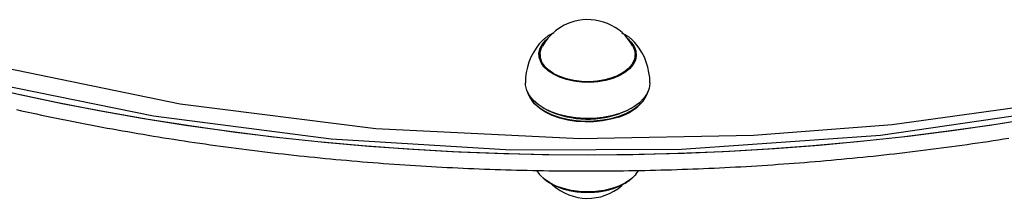
# Model space of a CAD drawing. Extents: x 5.09 to 9.67, y 1.09 to 8.18.
# Drawn here: x 8.03 to 8.3, y 5.14 to 5.19 of the extents above; entities that cross this region are included whole.
import ezdxf

# ---------------------------------------------------------------- set-up
doc = ezdxf.new("R2010")
doc.units = 0
doc.header["$LTSCALE"] = 15
doc.layers.add('COLOUR', color=7, linetype='Continuous')
doc.layers.add('LAYER01', color=7, linetype='Continuous')

msp = doc.modelspace()

# ---------------------------------------------------------------- linework, layer by layer
at = {"layer": 'COLOUR', "color": 94}
for points in [[(8.317274302259579, 5.16691942070563), (8.265946114996416, 5.159762963229805), (8.228085017678746, 5.156865012702061), (8.180691222560897, 5.155963885371599), (8.124961342862475, 5.158753449100213), (8.07148429773792, 5.165474914178081), (8.018040618215137, 5.176504077132964)], [(8.016228289602557, 5.172023504918953), (8.064213382289397, 5.162309993568197), (8.11278006227516, 5.156013983750202), (8.161788498509242, 5.152991951144792), (8.208394435985237, 5.153109222081887), (8.262795497952435, 5.156944158949909), (8.317110493528652, 5.164939596620122)]]:
    msp.add_lwpolyline(points, dxfattribs=at)
at = {"layer": 'LAYER01', "color": 7, "linetype": 'Continuous'}
for p, q in [((8.170025941915481, 5.182457636514774), (8.169600048102083, 5.181974362054873)), ((8.196002149022782, 5.181974362054873), (8.195632806978782, 5.182397793451374)), ((8.169801098294283, 5.178708861986273), (8.169674823060282, 5.178357671419173)), ((8.169801098294283, 5.179045032182773), (8.169801098294283, 5.177433680215874)), ((8.195801098830684, 5.177433680215874), (8.195801098830684, 5.179045032182773)), ((8.167480846866681, 5.166560004869573), (8.167744881473183, 5.166217397371373)), ((8.197857315651783, 5.166217397371373), (8.198121350258283, 5.166560004869573)), ((8.170664129778384, 5.164435456911173), (8.170842614024583, 5.164331148782773)), ((8.194759583100383, 5.164331148782773), (8.194938067346483, 5.164435456911173)), ((8.168887596577084, 5.147241781869972), (8.169600048102083, 5.146298478761772)), ((8.196002149022782, 5.146298478761772), (8.196710552088584, 5.147236059824072))]:
    msp.add_line(p, q, dxfattribs=at)
for points in [[(8.173594248480784, 5.184958051363064), (8.173452286327565, 5.184892341865117), (8.173310094942027, 5.1848260214693), (8.173167608563736, 5.184758582976903), (8.173024679696312, 5.184689467339634), (8.172881160843378, 5.184618115509205), (8.17273690450856, 5.184543968437326), (8.172591763195477, 5.184466467075705), (8.172445589407754, 5.184385052376051), (8.172298297985572, 5.184299251242068), (8.172150053196647, 5.184208934428877), (8.172001081622021, 5.184114058631175), (8.171851609854356, 5.184014580549867), (8.171701864486309, 5.18391045688586), (8.171552072110542, 5.183801644340059), (8.171402459319713, 5.183688099613368), (8.171253252706482, 5.183569779406695), (8.17110462790362, 5.183446748020501), (8.170956556786464, 5.183319500210803), (8.170808960247001, 5.183188638316796), (8.170661759188947, 5.183054764685868), (8.170514874516021, 5.182918481665399), (8.170368227131943, 5.182780391602776), (8.170221737940427, 5.182641096845384), (8.170075327845195, 5.182501199740607)], [(8.195573367178126, 5.182421516100002), (8.195466506830716, 5.182535182211584), (8.195359006891028, 5.182648642675893), (8.195250391678249, 5.182761795494088), (8.195140103555838, 5.182874486843111), (8.195027584887248, 5.182986562899901), (8.194912278035938, 5.183097869841405), (8.19479362536536, 5.183208253844564), (8.194671069238975, 5.183317561086318), (8.194544154112386, 5.183425653659481), (8.194412832876319, 5.183532457258535), (8.19427716049465, 5.183637913511483), (8.194137191940758, 5.183741964037508), (8.19399298218802, 5.183844550455786), (8.193844586209808, 5.183945614385497), (8.193692058979506, 5.18404509744582), (8.193535455470487, 5.184142941255931), (8.193374905259784, 5.184239132540664), (8.193210836418219, 5.184333838390041), (8.19304375159765, 5.184427271016144), (8.192874153461243, 5.184519642622853), (8.19270254467217, 5.184611165414045), (8.192529427893591, 5.1847020515936), (8.192355305788677, 5.184792513365398), (8.192180681020599, 5.184882762933316)], [(8.18965212767908, 5.172506283441573), (8.187682357616385, 5.171948622385074), (8.185579439857683, 5.171584557214772), (8.183400736131883, 5.171424101511073), (8.181205675820483, 5.171471427599073), (8.179054134525083, 5.171725343385773), (8.177004800643482, 5.172178815523173), (8.175113574601383, 5.172819684663873), (8.173432044684583, 5.173630427042073), (8.172006077132782, 5.174588750520773), (8.170874570496084, 5.175668667474772), (8.170068387873181, 5.176840614000374), (8.169609520583982, 5.178072761217173), (8.169510485604082, 5.179331372896272), (8.169773982837482, 5.180582235971573), (8.170392827130582, 5.181791137376873), (8.171350135467682, 5.182925056139073), (8.171758869662584, 5.183296989122473)], [(8.193843327462382, 5.183296989122473), (8.194727626628882, 5.182421039262874), (8.195533809251783, 5.181249092737272), (8.195992676540882, 5.180016945520473), (8.196091711520884, 5.178758333841373), (8.195828214287484, 5.177507470766173), (8.195209369994384, 5.176298569360773), (8.194252061657282, 5.175164650598573), (8.192982399835882, 5.174136470476273), (8.191435019485382, 5.173242162385973), (8.18965212767908, 5.172506283441573)], [(8.169581236317482, 5.178208659807273), (8.169773982837482, 5.178909848848373), (8.169801098294283, 5.178983639398672)], [(8.195175254717183, 5.181330751100574), (8.195269687100883, 5.181155155817073), (8.195705158635683, 5.179949234643974), (8.195788641459881, 5.178718637147973), (8.195517857558684, 5.177496980348674), (8.194900193251383, 5.176317523637874), (8.193952497094584, 5.175212453523674), (8.192700620740382, 5.174212049165773), (8.19117871019958, 5.173343371072873), (8.189428281038683, 5.172630141893473), (8.187497079372084, 5.172092031160473), (8.185437783365781, 5.171743463197774), (8.183306565624383, 5.171594213167272), (8.181161560117884, 5.171648095766174), (8.179061276837883, 5.171903680482973), (8.177063006441681, 5.172354172388173), (8.175221255980082, 5.172987173715673), (8.173586264252382, 5.173785399118473), (8.172202628105582, 5.174727033296674), (8.171108091249783, 5.175786565462173), (8.170332510023982, 5.176934908548473), (8.169897038489284, 5.178140829721574), (8.169813555664982, 5.179371308008274), (8.170084339566184, 5.180593084016873), (8.170426942407783, 5.181330751100574)], [(8.195801098830684, 5.178983639398672), (8.195992676540882, 5.178344558397374), (8.196020960807484, 5.178208659807273)], [(8.19589716568558, 5.178490232149197), (8.195893330360784, 5.178507410723912), (8.195889347520117, 5.178524468066788), (8.19588523356565, 5.178541386515793), (8.195880922940479, 5.17855809662399), (8.195876350087708, 5.178574528944443), (8.195871449450435, 5.178590614030218), (8.195866155471759, 5.178606282434378), (8.19586040259478, 5.178621464709988), (8.195854147114472, 5.17863611456034), (8.195847432736286, 5.178650278280891), (8.1958403250167, 5.178664025319827), (8.195832889512607, 5.178677425124082), (8.195825191780918, 5.178690547140596), (8.195817297378522, 5.178703460816301), (8.195809271862329, 5.178716235598134), (8.195801180789234, 5.178728940933032)], [(8.306199708021884, 5.161841581979873), (8.294327148235983, 5.159917305627873), (8.282363631762282, 5.158188174882973), (8.270318911410584, 5.156655739465774), (8.258202807046185, 5.155321310678573), (8.246025205589484, 5.154185722986273), (8.233796038664583, 5.153250168481873), (8.221525278873383, 5.152515243211773), (8.209222936071184, 5.151981662431773), (8.196899042464482, 5.151649783769673), (8.184563649585183, 5.151519845644073), (8.172226819209483, 5.151591967264273), (8.159898613579285, 5.151866267839474), (8.147589088417282, 5.152342270532674), (8.135308281518183, 5.153019736925173), (8.123066210187682, 5.153898070970573), (8.110872858203685, 5.154976557413172), (8.098738179541781, 5.156254242578573), (8.086672053672084, 5.157730292001773), (8.074684337712482, 5.159403275171374), (8.062784799374283, 5.161271999994373), (8.050983146763983, 5.163334797540773), (8.039289013482284, 5.165590118089773), (8.02771192882178, 5.168035935083473), (8.01626134011858, 5.170670460382573)], [(8.191558052785384, 5.162905405679773), (8.189343170262582, 5.162263225236972), (8.186988854314782, 5.161812733331772), (8.184545283903983, 5.161563705125873), (8.182064539170485, 5.161521385828073), (8.179599493043183, 5.161686729112673), (8.177202683407483, 5.162056158700974), (8.174925194121583, 5.162621806779973), (8.17281556688218, 5.163371633211172), (8.170918762683582, 5.164289663950072), (8.169275210238682, 5.165356348672973), (8.167919939383582, 5.166548918405573), (8.166881834156483, 5.167841862360072), (8.166183019987882, 5.169207762399774), (8.165838391519783, 5.170617531457973), (8.165801097638584, 5.171263049760873)], [(8.199801099486383, 5.171263049760873), (8.199800704605584, 5.171196650186573), (8.199602688662381, 5.169777702013073), (8.199046575463981, 5.168390344301272), (8.198144219815383, 5.167064260164373), (8.196914850733881, 5.165827582994574), (8.195384671911283, 5.164706896463474), (8.193586296401582, 5.163725804010474), (8.191558052785384, 5.162905405679773)], [(8.304509566165184, 5.161554764429173), (8.292623416520383, 5.159658263841672), (8.280647703446181, 5.157957266489073), (8.268592179752583, 5.156452964464273), (8.256466687656582, 5.155146907487972), (8.244281110353484, 5.154039810815872), (8.232045386917584, 5.153132866540973), (8.219769501126981, 5.152426670709673), (8.207463464699384, 5.151921819368473), (8.195137312635483, 5.151618789354372), (8.182801098562482, 5.151517819086172), (8.170464884489482, 5.151618789354372), (8.158138732425583, 5.151921819368473), (8.145832695997981, 5.152426670709673), (8.133556810207383, 5.153132866540973), (8.121321086771482, 5.154039810815872), (8.109135509468283, 5.155146907487972), (8.097010017372384, 5.156452964464273), (8.084954493678785, 5.157957266489073), (8.072978780604581, 5.159658263841672), (8.06109263095978, 5.161554764429173), (8.049305752850783, 5.163645218530773), (8.03762775752658, 5.165927838007073), (8.026068166829283, 5.168400834718772)], [(8.166201545856582, 5.169159125009573), (8.166427402756783, 5.168418835321473), (8.167115940712081, 5.167073081651774), (8.168138779699484, 5.165799091974373), (8.169474121182883, 5.164624046007273), (8.171093503012981, 5.163573096910573), (8.172962412237782, 5.162668536821474), (8.175041016656584, 5.161929796854073), (8.177285012788783, 5.161372374216174), (8.179646575357484, 5.161008428255173), (8.182075370917683, 5.160845588365674), (8.184519634116082, 5.160887192407674), (8.186927269678282, 5.161132525125574), (8.189246963243583, 5.161576341310573), (8.191429274156382, 5.162209223428774)], [(8.191429274156382, 5.162209223428774), (8.193427690304482, 5.163017581621273), (8.195199619978384, 5.163984130540873), (8.196707295253582, 5.165088366190074), (8.197918585501283, 5.166306804338572), (8.198807672597184, 5.167613457361273), (8.199355606920683, 5.168980311075273), (8.199400651268382, 5.169159125009573)], [(8.191280573606182, 5.161941598573772), (8.189135872758584, 5.161319683710173), (8.186856158077383, 5.160883496919674), (8.184490016311981, 5.160642336526974), (8.182087878405282, 5.160601328531373), (8.179700941545585, 5.160761426607174), (8.177380078937583, 5.161119173685173), (8.175174756440983, 5.161666940370673), (8.173131975344983, 5.162393044153273), (8.171295275911381, 5.163281868616173), (8.169703802093583, 5.164314817110173), (8.168391475453681, 5.165469478288773), (8.167744881473183, 5.166217397371373)], [(8.026833646381357, 5.163972213904471), (8.028196505880942, 5.163669821582139), (8.029561123592721, 5.163370090364134), (8.030927483724703, 5.163073022376711), (8.032295570484896, 5.162778619746125), (8.033665368081305, 5.16248688459863), (8.035036860721942, 5.162197819060482), (8.03641003261481, 5.161911425257932), (8.037784868134347, 5.161627705655044), (8.03916135155515, 5.161346664232702), (8.040539467536968, 5.161068305262288), (8.041919200630186, 5.160792633038836), (8.04330053538519, 5.160519651857384), (8.044683456352368, 5.160249366012967), (8.046067948082104, 5.159981779800622), (8.047453995124785, 5.159716897515384), (8.048841582033713, 5.159454722960219), (8.050230692600865, 5.159195258123384), (8.051621310841991, 5.158938504457184), (8.053013420662408, 5.158684463435865), (8.054407005967438, 5.15843313653367), (8.055802050662402, 5.158184525224845), (8.057198538652619, 5.157938630983638), (8.058596453843412, 5.157695455284292), (8.059995780311798, 5.157454999987571), (8.06139650204171, 5.157217268641827), (8.062798603411593, 5.156982265141503), (8.064202068688497, 5.156749993401252), (8.065606882139456, 5.156520457335732), (8.067013028031514, 5.1562936608596), (8.068420490631711, 5.156069607887511), (8.069829254207082, 5.155848302334122), (8.07123930304178, 5.155629747599472), (8.072650620702163, 5.15541394515442), (8.074063190996322, 5.155200895918268), (8.07547699762004, 5.15499060082879), (8.076892024269094, 5.154783060823759), (8.078308254639268, 5.154578276840945), (8.079725672426337, 5.154376249818124), (8.08114426132608, 5.154176980693065), (8.082564005201794, 5.153980470824743), (8.083984887794857, 5.153786723373909), (8.085406893240439, 5.153595741889086), (8.08683000556057, 5.153407529935516), (8.088254208777283, 5.153222091078439), (8.089679486912605, 5.153039428883088), (8.09110582398857, 5.152859546914707), (8.09253320402721, 5.152682448738531), (8.093961611080305, 5.152508137332145), (8.095391028521503, 5.152336613427104), (8.096821439981952, 5.152167877137426), (8.098252828978929, 5.152001928592068), (8.099685179029702, 5.151838767919991), (8.10111847365155, 5.151678395250152), (8.102552696361746, 5.151520810711512), (8.103987830677564, 5.151366014433028), (8.105423860276792, 5.151214006999238), (8.106860768677572, 5.151064790909158), (8.108298539787627, 5.15091836909105), (8.109737157400147, 5.150774744486344), (8.111176605308316, 5.150633920036467), (8.11261686730533, 5.150495898682851), (8.114057927184374, 5.150360683366921), (8.11549976873864, 5.15022827703011), (8.116942375826408, 5.150098682221113), (8.118385731760577, 5.14997189999735), (8.11982982014935, 5.149847931000753), (8.121274624485826, 5.149726775884633), (8.122720128263099, 5.149608435302301), (8.124166314974264, 5.149492909907067), (8.125613168112425, 5.149380200352241), (8.127060671170673, 5.149270307291135), (8.128508807765922, 5.149163231498238), (8.129957561201186, 5.149058974299805), (8.131406915134482, 5.148957537124113), (8.132856853108237, 5.148858921409016), (8.13430735866487, 5.148763128592369), (8.135758415346809, 5.148670160112027), (8.137210006696474, 5.148580017405846), (8.138662116256292, 5.148492701911682), (8.140114727669687, 5.148408214916735), (8.14156782417208, 5.148326557160032), (8.143021389331894, 5.148247729214393), (8.144475406601554, 5.148171731660417), (8.145929859433483, 5.148098565078699), (8.147384731280104, 5.148028230049836), (8.148840005593838, 5.147960727154428), (8.150295665827109, 5.147896056973068), (8.151751695545784, 5.147834220055302), (8.153208077955245, 5.14777521686822), (8.154664796606962, 5.147719047835928), (8.15612183493608, 5.147665713388498), (8.157579176377752, 5.147615213955999), (8.159036804367119, 5.147567549968505), (8.160494702339331, 5.147522721856086), (8.161952853729538, 5.147480730048815), (8.163411242087333, 5.147441574983298), (8.164869850604225, 5.147405257151356), (8.166328662819279, 5.147371777043041), (8.167787662155009, 5.147341135152557), (8.169246832033924, 5.147313331974106), (8.170706155878541, 5.147288368001896), (8.172165617111368, 5.147266243730129), (8.173625199154914, 5.147246959653009), (8.175084885542738, 5.147230516244399), (8.176544659435589, 5.147216913913166), (8.178004504338679, 5.147206153043157), (8.179464403640509, 5.147198234020562), (8.180924340729579, 5.147193157231568), (8.182384298994396, 5.14719092306236), (8.183844261823461, 5.147191531899127), (8.185304212605274, 5.147194984128054), (8.186764134846241, 5.147201279963285), (8.188224011706941, 5.147210418934417), (8.189683826699405, 5.147222400397959), (8.191143563218898, 5.147237223710948), (8.192603204660674, 5.147254888230412), (8.19406273441999, 5.147275393313384), (8.195522135892105, 5.147298738316896), (8.196981392472278, 5.14732492259798), (8.198440487679086, 5.147353945520886), (8.199899404707086, 5.147385806469646), (8.201358127107667, 5.14742050483811), (8.202816638315465, 5.147458040018826), (8.20427492176511, 5.147498411404343), (8.205732960891238, 5.147541618387212), (8.207190739128484, 5.147587660359982), (8.208648239911476, 5.147636536715203), (8.210105446785048, 5.147688246996608), (8.211562342918238, 5.147742791330855), (8.21301891182359, 5.147800170002022), (8.214475136896988, 5.147860383291065), (8.215931001534322, 5.147923431478946), (8.217386489131485, 5.147989314846622), (8.218841583084357, 5.148058033675053), (8.220296266788836, 5.148129588245198), (8.221750523780273, 5.148203978476326), (8.223204337336647, 5.148281202806435), (8.224657691108334, 5.148361259321691), (8.22611056862925, 5.148444146103332), (8.227562953433305, 5.148529861232594), (8.22901482905441, 5.148618402790718), (8.230466179026479, 5.148709768858938), (8.231916986883425, 5.148803957518493), (8.233367236275637, 5.148900967013369), (8.234816910506094, 5.149000796191356), (8.236265993226638, 5.149103444076478), (8.237714467972925, 5.149208909686018), (8.239162318280604, 5.149317192037257), (8.240609527685322, 5.149428290147477), (8.242056079722731, 5.149542203033961), (8.243501957928485, 5.149658929713989), (8.244947145962147, 5.149778469188361), (8.246391627168087, 5.149900820332105), (8.247835385246262, 5.150025982020864), (8.24927840378079, 5.150153953121732), (8.250720666355791, 5.150284732501804), (8.252162156555386, 5.150418319028174), (8.253602857963694, 5.150554711567934), (8.255042754164835, 5.150693908988181), (8.25648182886688, 5.150835910109466), (8.257920065465965, 5.150980713493741), (8.25935744771296, 5.151128317677111), (8.260793959243344, 5.151278721185334), (8.262229583692594, 5.151431922544169), (8.263664304696192, 5.151587920279372), (8.265098105889617, 5.151746712916704), (8.266530970908343, 5.151908298981918), (8.267962883542166, 5.152072676797768), (8.269393827394039, 5.152239843789976), (8.270823786450963, 5.152409797205541), (8.272252744585078, 5.152582534279323), (8.273680685668518, 5.152758052246177), (8.27510759357342, 5.152936348340962), (8.276533452171915, 5.153117419798536), (8.277958245336139, 5.153301263853757), (8.279381957032038, 5.153487877983618), (8.280804570800964, 5.15367726053618), (8.2822260705066, 5.153869410129486), (8.283646439898364, 5.15406432536766), (8.285065662725678, 5.154262004854822), (8.286483722737962, 5.154462447195093), (8.28790060368464, 5.154665650992595), (8.289316289315131, 5.154871614851449), (8.290730763540694, 5.155080337144911), (8.292144010124957, 5.155291815212871), (8.29355601322053, 5.155506046195753), (8.294966756866446, 5.155723027218284), (8.296376225101739, 5.15594275540519), (8.297784401965446, 5.156165227881194)], [(8.194759583100383, 5.164331148782773), (8.193427690304482, 5.163631867090274), (8.191429274156382, 5.162823508897874)], [(8.196002149022782, 5.146298478761772), (8.195774761959582, 5.146030853906673), (8.194580938666784, 5.144913386026474), (8.193097055889384, 5.143916915575073), (8.191359653137281, 5.143065761247674), (8.189411510247382, 5.142381023088573), (8.187300597317181, 5.141879509607373), (8.18507889122668, 5.141573618570373), (8.182801098562482, 5.141470740953474), (8.180523305898184, 5.141573618570373), (8.178301599807684, 5.141879509607373), (8.176190686877483, 5.142381023088573), (8.174242543987583, 5.143065761247674), (8.172505141235584, 5.143916915575073), (8.171021258458183, 5.144913386026474), (8.169827435165283, 5.146030853906673), (8.169600048102083, 5.146298478761772)], [(8.170606234110577, 5.145263503709866), (8.170753566181418, 5.145138572120817), (8.17090148541389, 5.145013833604851), (8.171050742381746, 5.14488958414032), (8.17120200595268, 5.144766068252943), (8.171355944994382, 5.144643530468436), (8.171513228374547, 5.144522215312516), (8.171674524960865, 5.144402367310901), (8.171840503621029, 5.144284230989311), (8.172011690639815, 5.144168003104866), (8.17218804187994, 5.144053689407403), (8.172369370647022, 5.143941247858989), (8.172555490233778, 5.143830636431282), (8.172746213932916, 5.143721813095936), (8.172941355037148, 5.143614735824605), (8.173140726839181, 5.143509362588946), (8.173344142631732, 5.143405651360613), (8.173551422317397, 5.143303589393338), (8.173762412134192, 5.143203281130907), (8.173976964959776, 5.143104860281542), (8.174194933656933, 5.143008460562283), (8.17441617108844, 5.142914215690174), (8.174640530117088, 5.142822259382256), (8.17486786360565, 5.142732725355572), (8.175098024416913, 5.142645747327161), (8.175330872560075, 5.142561438819364), (8.175566296508121, 5.142479832628099), (8.175804191915283, 5.142400941339608), (8.17604445441838, 5.142324777547624), (8.176286979654222, 5.142251353845874), (8.176531663259635, 5.14218068282809), (8.176778400871429, 5.142112777087998), (8.177027088126426, 5.14204764921933), (8.177277624522867, 5.14198531204637), (8.177529924870315, 5.141925779357427), (8.177783907878162, 5.141869065159423), (8.178039492236591, 5.141815183465249), (8.178296596635795, 5.141764148287801), (8.17855513976596, 5.141715973639969), (8.178815040317275, 5.141670673534649), (8.179076216979933, 5.141628261984732), (8.179338587591879, 5.141588751732924), (8.179602066439159, 5.141552150470471), (8.179866566996417, 5.141518464610058), (8.18013200271788, 5.141487700568566), (8.180398287057773, 5.141459864762862), (8.180665333470317, 5.141434963609822), (8.180933055409744, 5.14141300352632), (8.181201366330273, 5.14139399092923), (8.181470179834665, 5.141377931242066), (8.181739409971563, 5.141364825931281), (8.182008970980505, 5.141354675465297), (8.182278777079842, 5.141347480314868), (8.18254874248793, 5.141343240950754), (8.182818781423128, 5.14134195784371), (8.18308880810379, 5.141343631464495), (8.183358736748273, 5.141348262283865), (8.183628481814063, 5.141355850069988), (8.183897958564673, 5.141366391783865), (8.184167082545741, 5.141379883682993), (8.18443576928142, 5.141396322025328), (8.184703934295843, 5.141415703068822), (8.184971493113157, 5.141438023071432), (8.185238361257502, 5.14146327829111), (8.185504454253023, 5.141491464985811), (8.185769687651295, 5.141522578791625), (8.186033976963927, 5.141556612847173), (8.186297237772724, 5.141593559672072), (8.186559385638114, 5.141633411784508), (8.18682033612052, 5.141676161702669), (8.187080004780368, 5.141721801944739), (8.187338307178079, 5.141770325028906), (8.187595158874082, 5.141821723473358), (8.187850477716136, 5.141875988252644), (8.188104190555523, 5.141933104143699), (8.188356226572521, 5.141993054386413), (8.188606514926581, 5.142055822217381), (8.188854984777159, 5.1421213908732), (8.189101565283698, 5.142189743590463), (8.18934618560565, 5.142260863605765), (8.189588774902465, 5.142334734155701), (8.189829257062328, 5.142411341307307), (8.190067534749256, 5.142490682413581), (8.190303505395736, 5.142572757668193), (8.190537066414398, 5.142657567259697), (8.190768115217864, 5.142745111376648), (8.19099654921875, 5.142835390207599), (8.191222265829683, 5.142928403941109), (8.191445162463289, 5.143024152765728), (8.191665099100106, 5.143122585302536), (8.19188178586305, 5.143223443854459), (8.192094895479897, 5.143326419170728), (8.192304100659962, 5.143431201993689), (8.192509074112548, 5.143537483065684), (8.19270948854697, 5.143644953129051), (8.192905016672531, 5.143753302926136), (8.193095331198538, 5.14386222319928), (8.193280133562014, 5.143971458284466), (8.193459239997276, 5.144080966835443), (8.1936324954988, 5.144190761115829), (8.193799745044837, 5.144300853381135), (8.19396083361364, 5.144411255886863), (8.194115606183459, 5.144521980888518), (8.19426390773255, 5.14463304064161), (8.194405583239162, 5.144744447401639), (8.19454064480365, 5.14485620390573), (8.194669772923971, 5.144968274755628), (8.194793815246125, 5.145080615052359), (8.194913619403136, 5.145193179888119), (8.195030033028036, 5.145305924355103), (8.19514390375385, 5.145418803545503), (8.19525607921361, 5.145531772551514), (8.195367407040342, 5.145644786465333)]]:
    msp.add_lwpolyline(points, dxfattribs=at)
for centre, radius, start, end in [((8.182801098562482, 5.174383074016572), 0.01419117641448989, 105.571507922, 150.6873563615), ((8.182801098562482, 5.174383074016572), 0.01419117641448989, 29.31264363850001, 105.571507922), ((8.182801098562482, 5.171263069171373), 0.0170000000000007, 140.9441706735, 180.0000211229001), ((8.182801098562482, 5.171263069171373), 0.01700000000000161, 0, 39.05582932649999), ((8.187394346996182, 5.175114974650773), 0.01373464941416678, 286.4363819868, 319.6225779396), ((8.182876291710683, 5.187341588015173), 0.02596708902285734, 242.3919618623, 289.2310143563), ((8.182801098562482, 5.153889818755473), 0.01419117641449, 227.4729823405, 310.9432543061)]:
    msp.add_arc(centre, radius, start, end, dxfattribs=at)

doc.saveas('drawing.dxf')
